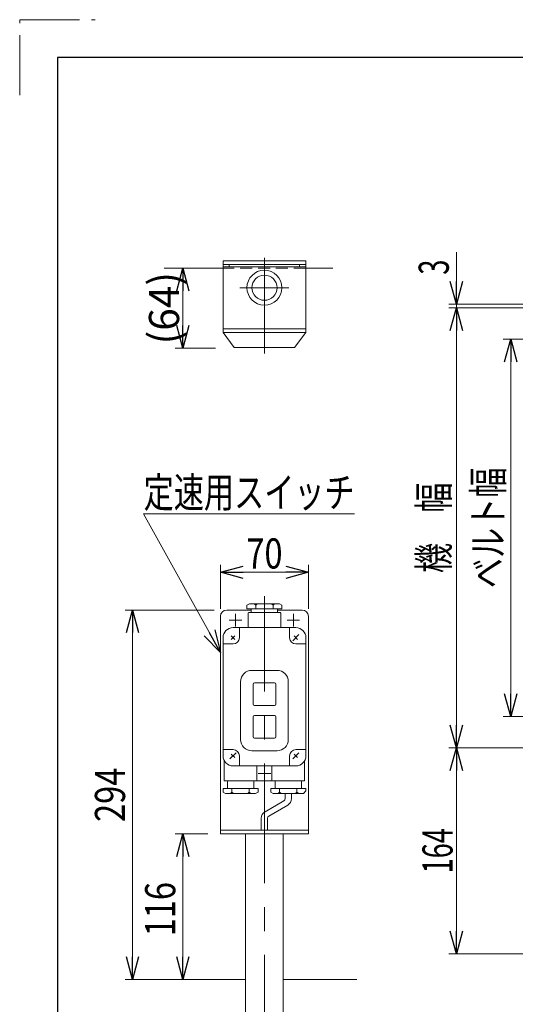
# Model space of a CAD drawing. Units: millimetres. Extents: x -1719 to 1719, y -1158 to 1158.
# Drawn here: x -1719 to -1324, y 375 to 1158 of the extents above; entities that cross this region are included whole.
import ezdxf
from ezdxf.enums import TextEntityAlignment as Align

# ---------------------------------------------------------------- set-up
doc = ezdxf.new("R2010")
doc.units = ezdxf.units.MM
doc.header["$LTSCALE"] = 1.5
for name, pattern in [('CENTERX2', [101.6, 63.5, -12.7, 12.7, -12.7]), ('DASHED2', [9.525, 6.35, -3.175]), ('PHANTOM', [63.5, 31.75, -6.35, 6.35, -6.35, 6.35, -6.35])]:
    doc.linetypes.add(name, pattern=pattern)
for name, color, linetype in [('11', 7, 'Continuous'), ('15', 7, 'Continuous'), ('ZUWAKU', 7, 'Continuous')]:
    doc.layers.add(name, color=color, linetype=linetype)
doc.styles.add('dcStyle0', font='ＭＳ Ｐゴシック')
doc.dimstyles.new('dc_Rotated', dxfattribs={"dimtxt": 24, "dimasz": 18.000011, "dimexe": 6, "dimexo": 6, "dimgap": 6, "dimtad": 3, "dimdsep": 46, "dimtxsty": 'dcStyle0', "dimblk1": 'OPEN30', "dimblk2": 'OPEN30', "dimsah": 1, "dimcen": 0.09, "dimclrd": 2, "dimclre": 2, "dimclrt": 2, "dimadec": 0, "dimazin": 2, "dimtfac": 1, "dimtdec": 4, "dimtmove": 0, "dimatfit": 3, "dimfxl": 1, "dimarcsym": 1})

# ---------------------------------------------------------------- blocks, each defined once
blk = doc.blocks.new('_Open30')
at = {"color": 0, "linetype": 'ByBlock', "lineweight": -2}
for p, q in [((-1, 0.267949), (0, 0)), ((0, 0), (-1, -0.267949)), ((0, 0), (-1, 0))]:
    blk.add_line(p, q, dxfattribs=at)
blk = doc.blocks.new('*D37')
at = {"color": 2, "linetype": 'Continuous', "lineweight": 13}
for p, q in [((-1214.24, 928.75), (-1377.32, 928.75)), ((-1371.32, 578.75), (-1371.32, 928.75)), ((-1214.24, 578.75), (-1377.32, 578.75))]:
    blk.add_line(p, q, dxfattribs=at)
at = {"color": 2, "xscale": 18.00001684569172, "yscale": 17.99993620934186}
for p, rotation in [((-1371.32, 928.75), 90), ((-1371.32, 578.75), 270)]:
    blk.add_blockref('_Open30', p, dxfattribs=dict(at, rotation=rotation))
at = {"color": 4, "style": 'dcStyle0', "width": 0.774103}
blk.add_text('機\u3000幅', height=24, rotation=90, dxfattribs=at).set_placement((-1377.32, 717.75), (-1377.32, 789.75), align=Align.FIT)
blk = doc.blocks.new('DC_IMAGEDIMGROUP_1')
at = {"color": 2, "linetype": 'Continuous', "lineweight": 13}
for p, q in [((-1371.32, 973.14), (-1371.32, 931.75)), ((-1214.24, 931.75), (-1377.32, 931.75)), ((-1214.24, 928.75), (-1377.32, 928.75)), ((-1371.32, 928.75), (-1371.32, 931.75)), ((-1371.32, 898.75), (-1371.32, 928.75))]:
    blk.add_line(p, q, dxfattribs=at)
at = {"color": 2, "xscale": 18.00001684569172, "yscale": 17.99993620934186}
for p, rotation in [((-1371.32, 931.75), 270), ((-1371.32, 928.75), 90)]:
    blk.add_blockref('_Open30', p, dxfattribs=dict(at, rotation=rotation))
at = {"color": 2, "style": 'dcStyle0', "width": 0.6875}
blk.add_text('3', height=24, rotation=90, dxfattribs=at).set_placement((-1377.32, 955.14), (-1377.32, 967.14), align=Align.FIT)
blk = doc.blocks.new('*D39')
at = {"color": 2, "linetype": 'Continuous', "lineweight": 13}
for p, q in [((-1214.24, 903.75), (-1334.06, 903.75)), ((-1328.06, 603.75), (-1328.06, 903.75)), ((-1214.24, 603.75), (-1334.06, 603.75))]:
    blk.add_line(p, q, dxfattribs=at)
at = {"color": 2, "xscale": 18.00001684569172, "yscale": 17.99993620934186}
for p, rotation in [((-1328.06, 903.75), 90), ((-1328.06, 603.75), 270)]:
    blk.add_blockref('_Open30', p, dxfattribs=dict(at, rotation=rotation))
at = {"color": 4, "style": 'dcStyle0', "width": 0.765263}
blk.add_text('ベルト幅', height=24, rotation=90, dxfattribs=at).set_placement((-1334.06, 705.75), (-1334.06, 801.75), align=Align.FIT)
blk = doc.blocks.new('*D42')
at = {"color": 2, "linetype": 'Continuous', "lineweight": 13}
for p, q in [((-1214.24, 578.75), (-1377.32, 578.75)), ((-1371.32, 414.8), (-1371.32, 578.75)), ((-949.01, 414.8), (-1377.32, 414.8))]:
    blk.add_line(p, q, dxfattribs=at)
at = {"color": 2, "xscale": 18.00001684569172, "yscale": 17.99993620934186}
for p, rotation in [((-1371.32, 578.75), 90), ((-1371.32, 414.8), 270)]:
    blk.add_blockref('_Open30', p, dxfattribs=dict(at, rotation=rotation))
at = {"color": 2, "style": 'dcStyle0', "width": 0.6875}
blk.add_text('164', height=24, rotation=90, dxfattribs=at).set_placement((-1374.32, 478.78), (-1374.32, 514.78), align=Align.FIT)
blk = doc.blocks.new('*D187')
at = {"color": 2, "linetype": 'Continuous', "lineweight": 13}
for p, q in [((-1559.1, 689.34), (-1559.1, 724.34)), ((-1489.1, 689.34), (-1489.1, 724.34)), ((-1559.1, 718.34), (-1489.1, 718.34))]:
    blk.add_line(p, q, dxfattribs=at)
at = {"color": 2, "xscale": 18.00001684569172, "yscale": 17.99993620934186}
for p, rotation in [((-1559.1, 718.34), 180), ((-1489.1, 718.34), 360)]:
    blk.add_blockref('_Open30', p, dxfattribs=dict(at, rotation=rotation))
at = {"color": 2, "style": 'dcStyle0', "width": 0.825}
blk.add_text('70', height=24, dxfattribs=at).set_placement((-1538.5, 721.34), (-1509.7, 721.34), align=Align.FIT)
blk = doc.blocks.new('*D188')
at = {"color": 2, "linetype": 'Continuous', "lineweight": 13}
for p, q in [((-1564.1, 688.34), (-1635.1, 688.34)), ((-1629.1, 394.34), (-1629.1, 688.34)), ((-1606.5, 394.34), (-1635.1, 394.34))]:
    blk.add_line(p, q, dxfattribs=at)
at = {"color": 2, "xscale": 18.00001684569172, "yscale": 17.99993620934186}
for p, rotation in [((-1629.1, 688.34), 90), ((-1629.1, 394.34), 270)]:
    blk.add_blockref('_Open30', p, dxfattribs=dict(at, rotation=rotation))
at = {"color": 2, "style": 'dcStyle0', "width": 0.825}
blk.add_text('294', height=24, rotation=90, dxfattribs=at).set_placement((-1635.1, 519.74), (-1635.1, 562.94), align=Align.FIT)
blk = doc.blocks.new('*D189')
at = {"color": 2, "linetype": 'Continuous', "lineweight": 13}
for p, q in [((-1569.1, 510.34), (-1595.1, 510.34)), ((-1589.1, 394.34), (-1589.1, 510.34)), ((-1606.5, 394.34), (-1583.1, 394.34))]:
    blk.add_line(p, q, dxfattribs=at)
at = {"color": 2, "xscale": 18.00001684569172, "yscale": 17.99993620934186}
for p, rotation in [((-1589.1, 510.34), 90), ((-1589.1, 394.34), 270)]:
    blk.add_blockref('_Open30', p, dxfattribs=dict(at, rotation=rotation))
at = {"color": 2, "style": 'dcStyle0', "width": 0.825}
blk.add_text('116', height=24, rotation=90, dxfattribs=at).set_placement((-1595.1, 428.75), (-1595.1, 471.95), align=Align.FIT)
blk = doc.blocks.new('*D190')
at = {"color": 2, "linetype": 'Continuous', "lineweight": 13}
for p, q in [((-1597.91, 960.27), (-1583.1, 960.27)), ((-1589.1, 896.67), (-1589.1, 960.27)), ((-1563.1, 896.67), (-1595.1, 896.67))]:
    blk.add_line(p, q, dxfattribs=at)
at = {"color": 2, "xscale": 18.00001684569172, "yscale": 17.99993620934186}
for p, rotation in [((-1589.1, 960.27), 90), ((-1589.1, 896.67), 270)]:
    blk.add_blockref('_Open30', p, dxfattribs=dict(at, rotation=rotation))
at = {"color": 4, "style": 'dcStyle0', "width": 1.025256}
blk.add_text('(64)', height=24, rotation=90, dxfattribs=at).set_placement((-1592.1, 899.67), (-1592.1, 957.27), align=Align.FIT)
blk = doc.blocks.new('DC_GROUP_W_FB23_LED_020A_2_131')
at = {"color": 2, "linetype": 'Continuous', "lineweight": 13}
for p, q in [((-1559.1, 654.45), (-1620.3, 764.93)), ((-1620.3, 764.93), (-1452.3, 764.93))]:
    blk.add_line(p, q, dxfattribs=at)
at = {"color": 2, "xscale": 18.00001684569172, "yscale": 17.99993620934186, "rotation": 298.9808470052809}
blk.add_blockref('_Open30', (-1559.1, 654.45), dxfattribs=at)
at = {"color": 2, "style": 'dcStyle0', "width": 0.755411}
blk.add_text('定速用スイッチ', height=24, dxfattribs=at).set_placement((-1620.3, 769.93), (-1452.3, 769.93), align=Align.FIT)

msp = doc.modelspace()

# ---------------------------------------------------------------- linework, layer by layer
at = {"color": 7, "linetype": 'Continuous', "lineweight": 13}
for p, q in [((-1557.1034, 961.2749), (-1557.1034, 966.2749)), ((-1557.1034, 966.2749), (-1491.1034, 966.2749)), ((-1491.1034, 966.2749), (-1491.1034, 961.2749)), ((-1557.1034, 960.2749), (-1603.9138, 960.2749)), ((-1557.1034, 963.2749), (-1491.1034, 963.2749)), ((-1559.1034, 683.3372), (-1559.1034, 510.3372)), ((-1534.6034, 688.3372), (-1554.1034, 688.3372)), ((-1494.1034, 688.3372), (-1513.6034, 688.3372)), ((-1489.1034, 510.3372), (-1489.1034, 683.3372)), ((-1559.1034, 513.3372), (-1489.1034, 513.3372)), ((-1559.1034, 510.3372), (-1489.1034, 510.3372)), ((-1539.1034, 325.3372), (-1539.1034, 510.3372)), ((-1509.1034, 325.3372), (-1509.1034, 510.3372)), ((-1596.5039, 394.3372), (-1539.1034, 394.3372)), ((-1509.1034, 394.3372), (-1450.6683, 394.3372))]:
    msp.add_line(p, q, dxfattribs=at)
at = {"color": 4, "linetype": 'DASHED2', "lineweight": 13}
msp.add_line((-1491.1034, 960.2749), (-1557.1034, 960.2749), dxfattribs=at)
at = {"color": 3, "linetype": 'CENTERX2', "lineweight": 13}
msp.add_line((-1524.1034, 318.6723), (-1524.1034, 699.407), dxfattribs=at)
at = {"color": 140, "linetype": 'Continuous', "lineweight": 13}
for p, q in [((-1507.6034, 542.3372), (-1507.6034, 538.3106)), ((-1502.6034, 542.3372), (-1502.6034, 538.3106)), ((-1508.6034, 536.5786), (-1523.6034, 527.9183)), ((-1505.6034, 533.1145), (-1520.6034, 524.4542)), ((-1526.6034, 522.7222), (-1526.6034, 513.3372)), ((-1521.6034, 522.7222), (-1521.6034, 513.3372))]:
    msp.add_line(p, q, dxfattribs=at)
at = {"color": 7, "linetype": 'Continuous', "lineweight": 13}
for centre, start, end in [((-1554.1034, 683.3372), 90, 180), ((-1494.1034, 683.3372), 0, 90)]:
    msp.add_arc(centre, 5, start, end, dxfattribs=at)
at = {"color": 140, "linetype": 'Continuous', "lineweight": 13}
for centre, radius, start, end in [((-1509.6034, 538.3106), 2, 300, 0), ((-1508.6034, 538.3106), 6, 300, 0), ((-1520.6034, 522.7222), 6, 120, 180), ((-1519.6034, 522.7222), 2, 120, 180)]:
    msp.add_arc(centre, radius, start, end, dxfattribs=at)
at = {"layer": '11', "color": 3, "linetype": 'CENTERX2', "lineweight": 13}
for p, q in [((-1524.1034, 968.4346), (-1524.1034, 892.4782)), ((-1543.6034, 944.7749), (-1504.6034, 944.7749)), ((-1547.1034, 685.3372), (-1547.1034, 675.3372)), ((-1501.1034, 685.3372), (-1501.1034, 675.3372)), ((-1552.1034, 680.3372), (-1542.1034, 680.3372)), ((-1506.1034, 680.3372), (-1496.1034, 680.3372)), ((-1550.5176, 667.7514), (-1547.6892, 664.923)), ((-1547.6892, 667.7514), (-1550.5176, 664.923)), ((-1501.5783, 663.8623), (-1496.6285, 668.8121)), ((-1500.5176, 667.7514), (-1497.6892, 664.923)), ((-1551.5783, 569.8623), (-1546.6285, 574.8121)), ((-1550.5176, 573.7514), (-1547.6892, 570.923)), ((-1501.5783, 569.8623), (-1496.6285, 574.8121)), ((-1500.5176, 573.7514), (-1497.6892, 570.923)), ((-1529.1034, 558.3372), (-1519.1034, 558.3372))]:
    msp.add_line(p, q, dxfattribs=at)
at = {"layer": '11', "color": 7, "linetype": 'Continuous', "lineweight": 13}
for p, q in [((-1557.1034, 961.2749), (-1557.1034, 909.1749)), ((-1557.1034, 961.2749), (-1491.1034, 961.2749)), ((-1552.1034, 963.2749), (-1552.1034, 961.2749)), ((-1496.1034, 961.2749), (-1496.1034, 963.2749)), ((-1491.1034, 961.2749), (-1491.1034, 909.1749)), ((-1557.1034, 912.1749), (-1491.1034, 912.1749)), ((-1557.1034, 909.1749), (-1491.1034, 909.1749)), ((-1557.1034, 909.1749), (-1548.1034, 897.1749)), ((-1491.1034, 909.1749), (-1500.1034, 897.1749)), ((-1500.1034, 897.1749), (-1548.1034, 897.1749)), ((-1538.0034, 692.2402), (-1536.1034, 693.3372)), ((-1538.0034, 692.2402), (-1538.0034, 689.3372)), ((-1510.2034, 689.3372), (-1538.0034, 689.3372)), ((-1536.1034, 693.3372), (-1512.0725, 693.3372)), ((-1534.6034, 689.3372), (-1534.6034, 686.3372)), ((-1531.0034, 692.2606), (-1531.0034, 689.3372)), ((-1517.2034, 692.2402), (-1517.2034, 689.3372)), ((-1513.6034, 686.3372), (-1513.6034, 689.3372)), ((-1512.1034, 693.3372), (-1510.2034, 692.2402)), ((-1510.2034, 689.3372), (-1510.2034, 692.2402)), ((-1537.1034, 674.3372), (-1537.1034, 685.8372)), ((-1536.6034, 686.3372), (-1511.6034, 686.3372)), ((-1511.1034, 685.8372), (-1511.1034, 674.3372)), ((-1499.1034, 674.3372), (-1549.1034, 674.3372)), ((-1544.1034, 674.3372), (-1544.1034, 666.3372)), ((-1504.1034, 666.3372), (-1504.1034, 674.3372)), ((-1557.1034, 572.3372), (-1557.1034, 666.3372)), ((-1547.6892, 667.7514), (-1550.5176, 664.923)), ((-1491.1034, 666.3372), (-1491.1034, 572.3372)), ((-1549.1034, 661.3372), (-1557.1034, 661.3372)), ((-1499.1034, 661.3372), (-1491.1034, 661.3372)), ((-1514.1034, 640.3372), (-1534.1034, 640.3372)), ((-1543.1034, 631.3372), (-1543.1034, 585.3372)), ((-1533.1034, 629.3372), (-1533.1034, 613.3372)), ((-1516.1034, 630.3372), (-1532.1034, 630.3372)), ((-1515.1034, 613.3372), (-1515.1034, 629.3372)), ((-1505.1034, 585.3372), (-1505.1034, 631.3372)), ((-1532.1034, 612.3372), (-1516.1034, 612.3372)), ((-1533.1034, 603.3372), (-1533.1034, 587.3372)), ((-1516.1034, 604.3372), (-1532.1034, 604.3372)), ((-1515.1034, 587.3372), (-1515.1034, 603.3372)), ((-1532.1034, 586.3372), (-1516.1034, 586.3372)), ((-1557.1034, 577.3372), (-1549.1034, 577.3372)), ((-1544.1034, 572.3372), (-1544.1034, 564.3372)), ((-1534.1034, 576.3372), (-1514.1034, 576.3372)), ((-1504.1034, 564.3372), (-1504.1034, 572.3372)), ((-1499.1034, 577.3372), (-1491.1034, 577.3372)), ((-1556.1034, 568.4642), (-1556.1034, 552.8372)), ((-1549.1034, 564.3372), (-1499.1034, 564.3372)), ((-1530.1034, 552.8372), (-1530.1034, 564.3372)), ((-1518.1034, 564.3372), (-1518.1034, 552.8372)), ((-1492.1034, 552.8372), (-1492.1034, 568.4642)), ((-1492.6034, 552.3372), (-1555.6034, 552.3372)), ((-1553.6034, 552.3372), (-1553.6034, 546.3372)), ((-1532.6034, 546.3372), (-1532.6034, 552.3372)), ((-1515.6034, 552.3372), (-1515.6034, 546.3372)), ((-1494.6034, 546.3372), (-1494.6034, 552.3372)), ((-1557.0034, 546.3372), (-1557.0034, 543.4341)), ((-1557.0034, 546.3372), (-1529.2034, 546.3372)), ((-1555.1034, 542.3372), (-1557.0034, 543.4341)), ((-1531.1034, 542.3372), (-1555.1343, 542.3372)), ((-1550.0034, 543.4341), (-1550.0034, 546.3372)), ((-1536.2034, 543.4138), (-1536.2034, 546.3372)), ((-1529.2034, 543.4341), (-1531.1034, 542.3372)), ((-1529.2034, 546.3372), (-1529.2034, 543.4341)), ((-1519.0034, 546.3372), (-1519.0034, 543.4341)), ((-1519.0034, 546.3372), (-1491.2034, 546.3372)), ((-1517.1034, 542.3372), (-1519.0034, 543.4341)), ((-1493.0725, 542.3372), (-1517.1034, 542.3372)), ((-1512.0034, 546.3372), (-1512.0034, 543.4138)), ((-1498.2034, 546.3372), (-1498.2034, 543.4341)), ((-1491.2034, 544.4341), (-1493.1034, 542.3372)), ((-1491.2034, 544.4341), (-1491.2034, 546.3372))]:
    msp.add_line(p, q, dxfattribs=at)
at = {"layer": '11', "color": 140, "linetype": 'PHANTOM', "lineweight": 13}
msp.add_line((-1496.1034, 963.2749), (-1552.1034, 963.2749), dxfattribs=at)
at = {"layer": '11', "color": 7, "linetype": 'Continuous', "lineweight": 13}
for radius in [13.9168, 10]:
    msp.add_circle((-1524.1034, 944.7749), radius, dxfattribs=at)
for centre, radius, start, end in [((-1533.7382, 689.3305), 4.0081, 46.9751238, 88.5084076), ((-1528.2686, 689.3305), 4.0081, 91.4915924, 133.0248762), ((-1519.965, 689.3203), 4.0191, 46.5959018, 88.1291857), ((-1514.4417, 689.3203), 4.0191, 91.8708143, 133.4040982), ((-1536.6034, 685.8372), 0.5, 90, 180), ((-1511.6034, 685.8372), 0.5, 0, 90), ((-1549.1034, 666.3372), 8, 90, 180), ((-1499.1034, 666.3372), 8, 360, 90), ((-1549.1034, 666.3372), 5, 270, 0), ((-1499.1034, 666.3372), 5, 180, 270), ((-1534.1034, 631.3372), 9, 90, 180), ((-1514.1034, 631.3372), 9, 0, 90), ((-1532.1034, 629.3372), 1, 90, 180), ((-1516.1034, 629.3372), 1, 0, 90), ((-1532.1034, 613.3372), 1, 180, 270), ((-1516.1034, 613.3372), 1, 270, 0), ((-1532.1034, 603.3372), 1, 90, 180), ((-1516.1034, 603.3372), 1, 0, 90), ((-1534.1034, 585.3372), 9, 180, 270), ((-1532.1034, 587.3372), 1, 180, 270), ((-1516.1034, 587.3372), 1, 270, 0), ((-1514.1034, 585.3372), 9, 270, 0), ((-1549.1034, 572.3372), 8, 180, 270), ((-1549.1034, 572.3372), 5, 0, 90), ((-1499.1034, 572.3372), 5, 90, 180), ((-1499.1034, 572.3372), 8, 270, 360), ((-1555.6034, 552.8372), 0.5, 180, 270), ((-1530.6034, 552.8372), 0.5, 270, 0), ((-1517.6034, 552.8372), 0.5, 180, 270), ((-1492.6034, 552.8372), 0.5, 270, 0), ((-1552.765, 546.3541), 4.0191, 271.8708143, 313.4040982), ((-1547.2417, 546.3541), 4.0191, 226.5959018, 268.1291857), ((-1538.9382, 546.3439), 4.0081, 271.4915924, 313.0248762), ((-1533.4686, 546.3439), 4.0081, 226.9751238, 268.5084076), ((-1514.7382, 546.3439), 4.0081, 271.4915924, 313.0248762), ((-1509.2686, 546.3439), 4.0081, 226.9751238, 268.5084076), ((-1500.965, 546.3541), 4.0191, 271.8708143, 313.4040982), ((-1495.4417, 546.3541), 4.0191, 226.5959018, 268.1291857)]:
    msp.add_arc(centre, radius, start, end, dxfattribs=at)
at = {"layer": '15', "color": 7, "linetype": 'Continuous', "lineweight": 13}
msp.add_line((-1491.1034, 960.2749), (-1469.5706, 960.2749), dxfattribs=at)
at = {"layer": 'ZUWAKU', "color": 91, "linetype": 'PHANTOM', "lineweight": 13}
for p, q in [((-1719, 1098), (-1719, 1158)), ((-1719, 1158), (-1659, 1158))]:
    msp.add_line(p, q, dxfattribs=at)
at = {"layer": 'ZUWAKU', "color": 7, "linetype": 'Continuous', "lineweight": 25}
for p, q in [((1689, 1128), (-1689, 1128)), ((-1689, 1128), (-1689, -1128))]:
    msp.add_line(p, q, dxfattribs=at)

# ---------------------------------------------------------------- block references
at = {"linetype": 'Continuous'}
for name in ['DC_IMAGEDIMGROUP_1', 'DC_GROUP_W_FB23_LED_020A_2_131']:
    msp.add_blockref(name, (0, 0), dxfattribs=at)

# ---------------------------------------------------------------- dimensions: what is measured, and where the dimension line sits
at = {"linetype": 'Continuous', "lineweight": 13}
for base, p1, p2, text, override, picture, middle in [((-1589.1034, 960.2749), (-1557.1034, 896.6749), (-1603.9138, 960.2749), '(64)', {"dimtxt": 24, "dimasz": 18.000011, "dimexe": 6, "dimexo": 6, "dimgap": 3, "dimtad": 3, "dimtih": 0, "dimtoh": 0, "dimdec": 2, "dimlfac": 1, "dimzin": 8, "dimtxsty": 'dcStyle0', "dimblk1": 'Open30', "dimblk2": 'Open30', "dimsah": 1, "dimclrd": 2, "dimclre": 2, "dimclrt": 4, "dimazin": 2, "dimtofl": 1, "dimtolj": 0, "dimtzin": 8, "dimarcsym": 1}, '*D190', (-1589.1034, 928.4749)), ((-1371.3213, 928.7528), (-1208.2431, 578.7528), (-1208.2431, 928.7528), '機\u3000幅', {"dimtxt": 24, "dimasz": 18.000011, "dimexe": 6, "dimexo": 6, "dimgap": 6, "dimtad": 3, "dimtih": 0, "dimtoh": 0, "dimdec": 2, "dimlfac": 1, "dimzin": 8, "dimtxsty": 'dcStyle0', "dimblk1": 'Open30', "dimblk2": 'Open30', "dimsah": 1, "dimclrd": 2, "dimclre": 2, "dimclrt": 4, "dimazin": 2, "dimtofl": 1, "dimtolj": 0, "dimtzin": 8, "dimarcsym": 1}, '*D37', (-1371.3213, 753.7528)), ((-1328.0551, 903.7528), (-1208.2431, 603.7528), (-1208.2431, 903.7528), 'ベルト幅', {"dimtxt": 24, "dimasz": 18.000011, "dimexe": 6, "dimexo": 6, "dimgap": 6, "dimtad": 3, "dimtih": 0, "dimtoh": 0, "dimdec": 2, "dimlfac": 1, "dimzin": 8, "dimtxsty": 'dcStyle0', "dimblk1": 'Open30', "dimblk2": 'Open30', "dimsah": 1, "dimclrd": 2, "dimclre": 2, "dimclrt": 4, "dimazin": 2, "dimtofl": 1, "dimtolj": 0, "dimtzin": 8, "dimarcsym": 1}, '*D39', (-1328.0551, 753.7528))]:
    dim = msp.add_linear_dim(base=base, p1=p1, p2=p2, angle=90, text=text, dimstyle='dc_Rotated', override=override, dxfattribs=at)
    dim.commit()
    dim.dimension.update_dxf_attribs({"geometry": picture, "text_midpoint": middle, "dimtype": 160})
dim = msp.add_linear_dim(base=(-1489.1034, 718.3372), p1=(-1559.1034, 683.3372), p2=(-1489.1034, 683.3372), dimstyle='dc_Rotated', override={"dimtxt": 24, "dimasz": 18.000011, "dimexe": 6, "dimexo": 6, "dimgap": 3, "dimtad": 3, "dimtih": 0, "dimtoh": 0, "dimdec": 2, "dimlfac": 1, "dimzin": 8, "dimtxsty": 'dcStyle0', "dimblk1": 'Open30', "dimblk2": 'Open30', "dimsah": 1, "dimclrd": 2, "dimclre": 2, "dimclrt": 2, "dimazin": 2, "dimtofl": 1, "dimtolj": 0, "dimtzin": 8, "dimarcsym": 1}, dxfattribs=at)
dim.commit()
dim.dimension.update_dxf_attribs({"geometry": '*D187', "text_midpoint": (-1524.1034, 718.3372), "dimtype": 160})
for base, p1, p2, override, picture, middle in [((-1629.1034, 688.3372), (-1600.5039, 394.3372), (-1558.1034, 688.3372), {"dimtxt": 24, "dimasz": 18.000011, "dimexe": 6, "dimexo": 6, "dimgap": 6, "dimtad": 3, "dimtih": 0, "dimtoh": 0, "dimdec": 2, "dimlfac": 1, "dimzin": 8, "dimtxsty": 'dcStyle0', "dimblk1": 'Open30', "dimblk2": 'Open30', "dimsah": 1, "dimclrd": 2, "dimclre": 2, "dimclrt": 2, "dimazin": 2, "dimtofl": 1, "dimtolj": 0, "dimtzin": 8, "dimarcsym": 1}, '*D188', (-1629.1034, 541.3372)), ((-1371.3213, 578.7528), (-943.0111, 414.8034), (-1208.2431, 578.7528), {"dimtxt": 24, "dimasz": 18.000011, "dimexe": 6, "dimexo": 6, "dimgap": 3, "dimtad": 3, "dimtih": 0, "dimtoh": 0, "dimdec": 0, "dimlfac": 1, "dimzin": 8, "dimtxsty": 'dcStyle0', "dimblk1": 'Open30', "dimblk2": 'Open30', "dimsah": 1, "dimclrd": 2, "dimclre": 2, "dimclrt": 2, "dimazin": 2, "dimtofl": 1, "dimtolj": 0, "dimtzin": 8, "dimarcsym": 1}, '*D42', (-1371.3213, 496.7781)), ((-1589.1034, 510.3372), (-1612.5039, 394.3372), (-1563.1034, 510.3372), {"dimtxt": 24, "dimasz": 18.000011, "dimexe": 6, "dimexo": 6, "dimgap": 6, "dimtad": 3, "dimtih": 0, "dimtoh": 0, "dimdec": 2, "dimlfac": 1, "dimzin": 8, "dimtxsty": 'dcStyle0', "dimblk1": 'Open30', "dimblk2": 'Open30', "dimsah": 1, "dimclrd": 2, "dimclre": 2, "dimclrt": 2, "dimazin": 2, "dimtofl": 1, "dimtolj": 0, "dimtzin": 8, "dimarcsym": 1}, '*D189', (-1589.1034, 450.3545))]:
    dim = msp.add_linear_dim(base=base, p1=p1, p2=p2, angle=90, dimstyle='dc_Rotated', override=override, dxfattribs=at)
    dim.commit()
    dim.dimension.update_dxf_attribs({"geometry": picture, "text_midpoint": middle, "dimtype": 160})

doc.saveas('drawing.dxf')
